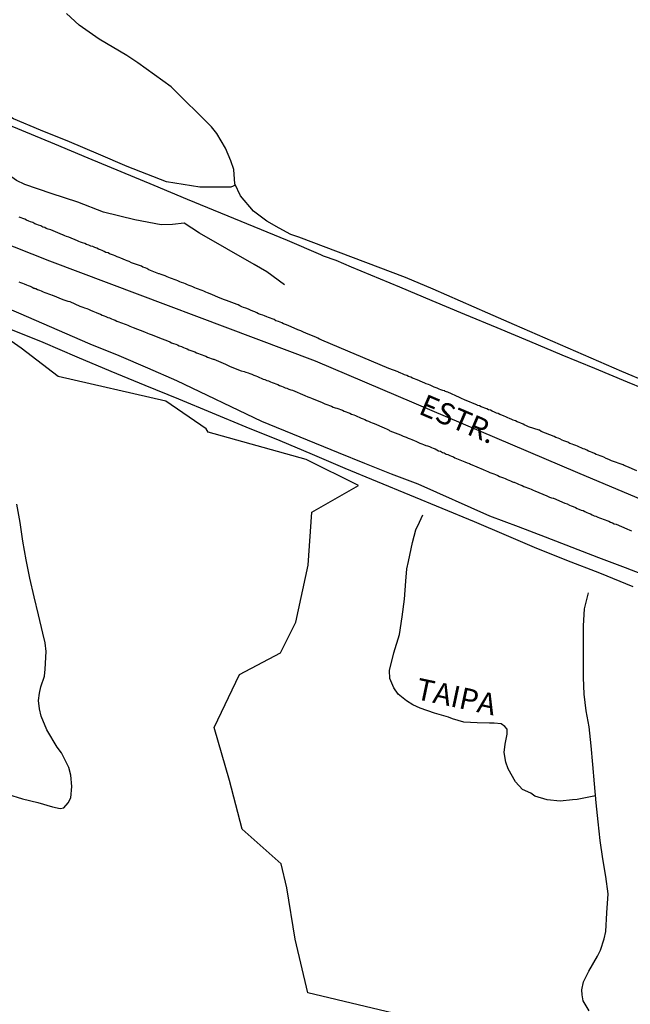
# Model space of a CAD drawing. Units: millimetres. Extents: x 180736 to 183150, y 1657648 to 1660427.
# Drawn here: x 182203 to 182274, y 1658040 to 1658154 of the extents above; entities that cross this region are included whole.
import ezdxf
from ezdxf.enums import TextEntityAlignment as Align

# ---------------------------------------------------------------- set-up
doc = ezdxf.new("R2010")
doc.units = ezdxf.units.MM
doc.header["$MEASUREMENT"] = 0
for name, color, linetype in [('IMAGEM', 7, 'Continuous'), ('V-BANHADO', 102, 'Continuous'), ('V-EIXO_DE_LOGRADOURO', 3, 'Continuous'), ('V-LOTE', 1, 'Continuous'), ('V-NOME_DOS_LOGRADOUROS', 7, 'Continuous'), ('V-QUADRA', 41, 'Continuous'), ('V-REFERENCIA', 30, 'Continuous'), ('V-TESTADA', 5, 'Continuous'), ('V-VALETA', 50, 'Continuous')]:
    doc.layers.add(name, color=color, linetype=linetype)
picture_1 = doc.add_image_def('image1.jpg', size_in_pixel=(4022, 4628))

msp = doc.modelspace()

# ---------------------------------------------------------------- linework, layer by layer
at = {"layer": 'V-BANHADO'}
msp.add_lwpolyline([(182250.05, 1658037.8), (182236.76, 1658040.99), (182235.28, 1658047.22), (182234.31, 1658053.15), (182233.64, 1658055.97), (182229.11, 1658059.98), (182227.63, 1658065.62), (182225.85, 1658071.78), (182228.82, 1658077.94), (182233.57, 1658080.46), (182235.36, 1658084.02), (182236.77, 1658090.63), (182237.21, 1658096.79), (182242.63, 1658099.9), (182236.54, 1658102.91), (182225.18, 1658106.1), (182224.92, 1658106.45), (182220.25, 1658109.68), (182207.74, 1658112.53), (182203.47, 1658115.82), (182199.28, 1658118.74)], dxfattribs=at)
at = {"layer": 'V-EIXO_DE_LOGRADOURO'}
msp.add_lwpolyline([(182666.19, 1657942.55), (182643.81, 1657950), (182601, 1657966.32), (182571.02, 1657977.95), (182541.04, 1657990.02), (182510.76, 1658001.94), (182480.48, 1658013.86), (182450.2, 1658025.78), (182419.92, 1658037.7), (182389.64, 1658050.07), (182359.36, 1658062.89), (182328.93, 1658075.71), (182298.5, 1658088.53), (182268.07, 1658101.35), (182237.64, 1658114.32), (182206.77, 1658125.95), (182184.38, 1658134.79)], dxfattribs=at)
at = {"layer": 'V-LOTE'}
for points in [[(182199.63, 1658142.75), (182203.48, 1658141.15), (182207.33, 1658139.55), (182211.18, 1658137.95), (182215.03, 1658136.35), (182218.88, 1658134.75), (182222.74, 1658133.15), (182226.6, 1658131.55), (182230.46, 1658129.95), (182234.36, 1658128.37), (182238.22, 1658126.7), (182238.53, 1658126.56), (182239.99, 1658126.05), (182241.76, 1658125.27), (182247.38, 1658122.94), (182251.15, 1658121.38), (182254.92, 1658119.8), (182258.69, 1658118.22), (182262.46, 1658116.64), (182266.23, 1658115.06), (182270.02, 1658113.5), (182273.81, 1658111.94), (182277.6, 1658110.38)], [(182274.51, 1658088.11), (182270.63, 1658089.71), (182266.82, 1658091.16), (182263.07, 1658092.68), (182259.81, 1658094.07), (182256.08, 1658095.65), (182252.35, 1658097.23), (182248.6, 1658098.77), (182244.83, 1658100.31), (182241.06, 1658101.87), (182237.29, 1658103.47), (182233.52, 1658105.07), (182229.6, 1658106.68), (182225.68, 1658108.29), (182221.76, 1658109.9), (182217.84, 1658111.51), (182213.9, 1658113.14), (182209.96, 1658114.81), (182206.02, 1658116.48), (182202.08, 1658118.09)]]:
    msp.add_lwpolyline(points, dxfattribs=at)
at = {"layer": 'V-QUADRA'}
for points in [[(182274.94, 1658101.58), (182273.77, 1658102.09), (182273.47, 1658102.22), (182273.36, 1658102.27), (182271.98, 1658102.77), (182271.7, 1658102.9), (182271.38, 1658103.03), (182271.12, 1658103.16), (182270.91, 1658103.24), (182270.7, 1658103.33), (182270.48, 1658103.41), (182270.23, 1658103.5), (182270.02, 1658103.61), (182269.76, 1658103.71), (182269.55, 1658103.8), (182269.33, 1658103.88), (182269.12, 1658103.99), (182268.91, 1658104.1), (182268.69, 1658104.16), (182268.48, 1658104.27), (182268.27, 1658104.35), (182268.05, 1658104.44), (182267.84, 1658104.52), (182267.63, 1658104.61), (182267.43, 1658104.69), (182267.16, 1658104.78), (182266.94, 1658104.91), (182266.69, 1658104.99), (182266.48, 1658105.08), (182266.26, 1658105.16), (182266.01, 1658105.29), (182265.81, 1658105.38), (182265.54, 1658105.48), (182265.34, 1658105.57), (182263.83, 1658106.14), (182263.62, 1658106.3), (182263.6, 1658106.32), (182262.38, 1658106.7), (182262.14, 1658106.83), (182261.95, 1658106.89), (182261.74, 1658107), (182261.49, 1658107.11), (182261.27, 1658107.21), (182261.06, 1658107.3), (182260.84, 1658107.38), (182260.84, 1658107.38), (182260.59, 1658107.47), (182260.42, 1658107.57), (182260.16, 1658107.66), (182259.95, 1658107.76), (182259.74, 1658107.85), (182259.52, 1658107.94), (182259.27, 1658108.04), (182259.05, 1658108.15), (182258.84, 1658108.23), (182258.63, 1658108.3), (182258.42, 1658108.4), (182258.16, 1658108.51), (182257.95, 1658108.62), (182257.73, 1658108.68), (182257.52, 1658108.79), (182257.31, 1658108.87), (182257.09, 1658108.96), (182256.88, 1658109.04), (182256.67, 1658109.13), (182256.45, 1658109.19), (182256.43, 1658109.2), (182254.92, 1658109.85), (182254.58, 1658110), (182254.34, 1658110.11), (182253, 1658110.71), (182252.83, 1658110.75), (182252.74, 1658110.79), (182252.66, 1658110.84), (182252.63, 1658110.88), (182252.4, 1658110.92), (182252.19, 1658111.01), (182251.98, 1658111.09), (182251.74, 1658111.18), (182251.42, 1658111.3), (182251.16, 1658111.43), (182250.95, 1658111.52), (182250.74, 1658111.6), (182250.48, 1658111.69), (182250.31, 1658111.77), (182250.06, 1658111.9), (182249.8, 1658111.99), (182249.61, 1658112.07), (182249.33, 1658112.2), (182249.12, 1658112.26), (182248.9, 1658112.37), (182248.69, 1658112.46), (182248.44, 1658112.54), (182248.22, 1658112.67), (182247.97, 1658112.75), (182247.75, 1658112.84), (182247.54, 1658112.93), (182247.28, 1658113.05), (182247.22, 1658113.08), (182246.15, 1658113.46), (182238.35, 1658116.77), (182238.15, 1658116.87), (182238.11, 1658116.89), (182237.92, 1658116.98), (182237.75, 1658117.06), (182236.49, 1658117.57), (182236.24, 1658117.7), (182235.94, 1658117.83), (182235.68, 1658117.92), (182235.58, 1658117.96), (182234.45, 1658118.45), (182234.15, 1658118.6), (182233.93, 1658118.68), (182233.72, 1658118.77), (182233.51, 1658118.85), (182233.32, 1658118.94), (182233.04, 1658119.02), (182232.83, 1658119.15), (182232.61, 1658119.24), (182232.4, 1658119.32), (182232.19, 1658119.41), (182231.99, 1658119.49), (182231.72, 1658119.58), (182231.5, 1658119.66), (182231.25, 1658119.75), (182231.03, 1658119.83), (182230.82, 1658119.94), (182230.57, 1658120.05), (182230.37, 1658120.13), (182230.1, 1658120.24), (182229.86, 1658120.35), (182229.54, 1658120.47), (182229.29, 1658120.56), (182229.07, 1658120.64), (182228.86, 1658120.75), (182228.64, 1658120.86), (182228.54, 1658120.9), (182227.28, 1658121.37), (182226.96, 1658121.5), (182226.68, 1658121.61), (182226.58, 1658121.63), (182225.41, 1658122.14), (182225.11, 1658122.27), (182224.89, 1658122.33), (182224.68, 1658122.44), (182224.47, 1658122.52), (182224.47, 1658122.52), (182224.25, 1658122.61), (182224.04, 1658122.69), (182223.83, 1658122.78), (182223.61, 1658122.86), (182223.4, 1658122.95), (182223.19, 1658123.03), (182222.97, 1658123.12), (182222.76, 1658123.2), (182222.55, 1658123.29), (182222.35, 1658123.37), (182222.08, 1658123.46), (182221.87, 1658123.54), (182221.65, 1658123.65), (182221.44, 1658123.72), (182221.23, 1658123.8), (182221.01, 1658123.89), (182220.8, 1658123.97), (182220.59, 1658124.04), (182220.41, 1658124.12), (182220.16, 1658124.23), (182219.95, 1658124.31), (182219.73, 1658124.4), (182219.52, 1658124.46), (182219.45, 1658124.47), (182218.28, 1658124.95), (182218.04, 1658125.08), (182217.86, 1658125.17), (182217.6, 1658125.25), (182217.41, 1658125.34), (182216.28, 1658125.76), (182216, 1658125.91), (182215.77, 1658125.98), (182215.57, 1658126.06), (182215.3, 1658126.19), (182215.04, 1658126.27), (182214.83, 1658126.36), (182214.62, 1658126.44), (182214.36, 1658126.55), (182214.19, 1658126.62), (182213.93, 1658126.7), (182213.72, 1658126.79), (182213.55, 1658126.89), (182213.29, 1658126.96), (182213.08, 1658127.08), (182212.87, 1658127.17), (182212.65, 1658127.26), (182212.44, 1658127.34), (182212.23, 1658127.43), (182212.03, 1658127.51), (182211.76, 1658127.66), (182211.54, 1658127.68), (182211.31, 1658127.81), (182211.03, 1658127.89), (182210.84, 1658127.98), (182210.56, 1658128.07), (182210.35, 1658128.15), (182210.14, 1658128.24), (182209.99, 1658128.3), (182208.99, 1658128.71), (182208.72, 1658128.81), (182208.52, 1658128.88), (182208.3, 1658128.98), (182208.24, 1658129.01), (182206.9, 1658129.56), (182206.6, 1658129.64), (182206.38, 1658129.75), (182206.19, 1658129.84), (182205.96, 1658129.9), (182205.74, 1658130.03), (182205.49, 1658130.11), (182205.28, 1658130.2), (182205.06, 1658130.28), (182204.83, 1658130.41), (182204.55, 1658130.5), (182204.36, 1658130.58), (182204.08, 1658130.71), (182203.87, 1658130.8), (182203.65, 1658130.88), (182203.44, 1658130.97), (182203.23, 1658131.05)], [(182203.19, 1658123.54), (182203.4, 1658123.46), (182203.61, 1658123.37), (182203.82, 1658123.29), (182204.08, 1658123.2), (182204.29, 1658123.12), (182204.51, 1658123.03), (182204.72, 1658122.93), (182204.93, 1658122.82), (182205.06, 1658122.8), (182205.06, 1658122.76), (182205.15, 1658122.76), (182205.36, 1658122.65), (182205.57, 1658122.56), (182205.79, 1658122.48), (182206, 1658122.39), (182206.21, 1658122.31), (182206.43, 1658122.22), (182206.64, 1658122.14), (182206.85, 1658122.05), (182207.07, 1658121.99), (182207.09, 1658121.99), (182208.3, 1658121.5), (182208.64, 1658121.37), (182208.86, 1658121.31), (182209.09, 1658121.27), (182210.26, 1658120.73), (182210.61, 1658120.6), (182210.82, 1658120.52), (182211.08, 1658120.43), (182211.29, 1658120.35), (182211.5, 1658120.24), (182211.76, 1658120.13), (182211.97, 1658120.05), (182212.18, 1658119.96), (182212.44, 1658119.88), (182212.65, 1658119.79), (182212.87, 1658119.66), (182213.08, 1658119.6), (182213.29, 1658119.52), (182213.51, 1658119.41), (182213.72, 1658119.35), (182213.93, 1658119.26), (182214.15, 1658119.15), (182214.36, 1658119.09), (182214.57, 1658118.98), (182214.79, 1658118.9), (182215, 1658118.83), (182215.21, 1658118.75), (182215.43, 1658118.68), (182215.64, 1658118.58), (182215.85, 1658118.49), (182216.07, 1658118.41), (182216.28, 1658118.32), (182216.47, 1658118.24), (182217.77, 1658117.72), (182218.11, 1658117.57), (182218.33, 1658117.49), (182218.56, 1658117.43), (182219.82, 1658116.93), (182219.82, 1658116.93), (182220.14, 1658116.81), (182220.46, 1658116.68), (182220.71, 1658116.57), (182220.93, 1658116.47), (182221.14, 1658116.38), (182221.4, 1658116.29), (182221.61, 1658116.21), (182221.82, 1658116.12), (182222.08, 1658116.04), (182222.29, 1658115.91), (182222.51, 1658115.83), (182222.72, 1658115.76), (182222.93, 1658115.65), (182223.14, 1658115.57), (182223.4, 1658115.48), (182223.61, 1658115.4), (182223.83, 1658115.31), (182224.04, 1658115.23), (182224.25, 1658115.14), (182224.47, 1658115.06), (182224.68, 1658114.97), (182224.89, 1658114.89), (182225.11, 1658114.8), (182225.32, 1658114.72), (182225.53, 1658114.63), (182225.75, 1658114.57), (182225.81, 1658114.55), (182227.2, 1658113.99), (182227.49, 1658113.84), (182227.73, 1658113.72), (182228.99, 1658113.22), (182229.33, 1658113.12), (182229.54, 1658113.05), (182229.8, 1658112.97), (182230.01, 1658112.88), (182230.22, 1658112.8), (182230.48, 1658112.71), (182230.69, 1658112.61), (182230.91, 1658112.54), (182231.12, 1658112.44), (182231.33, 1658112.35), (182231.55, 1658112.24), (182231.76, 1658112.2), (182231.97, 1658112.09), (182232.19, 1658112.03), (182232.4, 1658111.94), (182232.61, 1658111.84), (182232.83, 1658111.77), (182233.04, 1658111.69), (182233.25, 1658111.6), (182233.47, 1658111.5), (182233.68, 1658111.43), (182233.89, 1658111.35), (182234.11, 1658111.24), (182234.32, 1658111.18), (182234.53, 1658111.09), (182234.75, 1658111.01), (182234.96, 1658110.94), (182234.98, 1658110.95), (182236.41, 1658110.32), (182236.75, 1658110.18), (182236.96, 1658110.11), (182237.15, 1658110.03), (182238.41, 1658109.51), (182238.73, 1658109.39), (182239.05, 1658109.26), (182239.27, 1658109.17), (182239.48, 1658109.09), (182239.69, 1658109), (182239.91, 1658108.92), (182240.12, 1658108.85), (182240.33, 1658108.79), (182240.55, 1658108.7), (182240.76, 1658108.62), (182240.97, 1658108.53), (182241.19, 1658108.45), (182241.4, 1658108.36), (182241.61, 1658108.3), (182241.82, 1658108.19), (182242.08, 1658108.11), (182242.29, 1658108), (182242.51, 1658107.91), (182242.72, 1658107.81), (182242.93, 1658107.72), (182243.15, 1658107.64), (182243.36, 1658107.55), (182243.57, 1658107.42), (182243.79, 1658107.34), (182244, 1658107.25), (182244.21, 1658107.17), (182244.43, 1658107.09), (182244.45, 1658107.09), (182245.62, 1658106.57), (182245.96, 1658106.42), (182246.18, 1658106.31), (182246.28, 1658106.25), (182247.5, 1658105.76), (182247.82, 1658105.63), (182248.14, 1658105.5), (182248.39, 1658105.4), (182248.39, 1658105.4), (182248.61, 1658105.29), (182248.82, 1658105.23), (182249.08, 1658105.12), (182249.29, 1658105.02), (182249.5, 1658104.91), (182249.76, 1658104.82), (182249.97, 1658104.74), (182250.18, 1658104.65), (182250.44, 1658104.55), (182250.65, 1658104.48), (182250.87, 1658104.4), (182251.08, 1658104.31), (182251.29, 1658104.23), (182251.51, 1658104.14), (182251.72, 1658104.03), (182251.93, 1658103.93), (182252.15, 1658103.86), (182252.36, 1658103.73), (182252.57, 1658103.67), (182252.79, 1658103.54), (182253, 1658103.5), (182253.21, 1658103.37), (182253.43, 1658103.29), (182253.64, 1658103.2), (182253.79, 1658103.12), (182254.96, 1658102.65), (182255.24, 1658102.52), (182255.52, 1658102.43), (182255.62, 1658102.37), (182257.09, 1658101.75), (182257.43, 1658101.6), (182257.65, 1658101.52), (182257.86, 1658101.41), (182258.12, 1658101.32), (182258.33, 1658101.24), (182258.54, 1658101.15), (182258.8, 1658101.03), (182259.01, 1658100.94), (182259.23, 1658100.86), (182259.44, 1658100.77), (182259.65, 1658100.69), (182259.87, 1658100.6), (182260.08, 1658100.51), (182260.29, 1658100.43), (182260.5, 1658100.32), (182260.61, 1658100.28), (182260.7, 1658100.26), (182260.76, 1658100.24), (182260.97, 1658100.15), (182261.19, 1658100.05), (182261.4, 1658099.96), (182261.61, 1658099.87), (182261.83, 1658099.79), (182262.04, 1658099.7), (182262.25, 1658099.62), (182262.47, 1658099.53), (182262.68, 1658099.45), (182262.89, 1658099.34), (182263.08, 1658099.26), (182264.47, 1658098.68), (182264.81, 1658098.55), (182265.03, 1658098.45), (182265.24, 1658098.43), (182265.26, 1658098.43), (182266.56, 1658097.83), (182266.86, 1658097.74), (182267.12, 1658097.61), (182267.33, 1658097.53), (182267.54, 1658097.44), (182267.8, 1658097.32), (182268.01, 1658097.23), (182268.22, 1658097.15), (182268.48, 1658097.04), (182268.69, 1658096.97), (182268.91, 1658096.85), (182269.12, 1658096.76), (182269.33, 1658096.68), (182269.55, 1658096.59), (182269.76, 1658096.48), (182269.97, 1658096.38), (182270.19, 1658096.34), (182270.4, 1658096.21), (182270.61, 1658096.12), (182270.83, 1658096.04), (182271.04, 1658095.97), (182271.25, 1658095.91), (182271.47, 1658095.82), (182271.68, 1658095.74), (182271.89, 1658095.63), (182272.11, 1658095.57), (182272.32, 1658095.44), (182272.53, 1658095.4), (182272.55, 1658095.38), (182273.77, 1658094.84), (182274.11, 1658094.69), (182274.32, 1658094.61)]]:
    msp.add_lwpolyline(points, dxfattribs=at)
at = {"layer": 'V-REFERENCIA'}
for points in [[(182201.87, 1658064.06), (182203.62, 1658063.49), (182205.38, 1658063.07), (182207.08, 1658062.57), (182207.97, 1658062.38), (182208.42, 1658062.46), (182208.93, 1658063.02), (182209.21, 1658063.6), (182209.33, 1658064.92), (182209.22, 1658066.24), (182209, 1658067.13), (182208.14, 1658068.84), (182207.65, 1658069.52), (182206.45, 1658071.53), (182205.78, 1658073.12), (182205.59, 1658073.96), (182205.46, 1658074.91), (182205.6, 1658075.77), (182205.75, 1658076.51), (182206.15, 1658077.73), (182206.26, 1658078.54), (182206.35, 1658080.63), (182206.25, 1658081.61), (182205.99, 1658082.74), (182205.47, 1658084.85), (182204.98, 1658086.97), (182204.45, 1658089.11), (182204.05, 1658091.27), (182203.66, 1658093.43), (182203.34, 1658095.59), (182202.96, 1658097.72)], [(182270.14, 1658063.86), (182268.03, 1658063.43), (182267.47, 1658063.4), (182266.03, 1658063.23), (182264.51, 1658063.38), (182263.11, 1658063.8), (182262.64, 1658064.15), (182261.68, 1658064.6), (182260.86, 1658065.49), (182260, 1658066.99), (182259.73, 1658067.74), (182259.54, 1658068.9), (182259.64, 1658069.86), (182259.88, 1658071.01), (182259.87, 1658071.59), (182259.63, 1658071.91), (182259.18, 1658072.2), (182258.37, 1658072.3), (182257.83, 1658072.27), (182256.39, 1658072.33), (182254.85, 1658072.42), (182253.55, 1658072.81), (182253.09, 1658073), (182251.43, 1658073.45), (182249.8, 1658074.02), (182248.93, 1658074.42), (182248.18, 1658074.87), (182247.23, 1658075.64), (182246.72, 1658076.4), (182246.26, 1658077.46), (182246.23, 1658078.41), (182246.73, 1658080.47), (182247.4, 1658082.6), (182247.7, 1658084.63), (182247.96, 1658086.69), (182248.1, 1658088.79), (182248.24, 1658090.21), (182248.43, 1658091.07), (182248.89, 1658093.28), (182249.29, 1658094.74), (182249.7, 1658095.64), (182250.08, 1658096.47)], [(182269.4, 1658038.9), (182268.72, 1658040.06), (182268.58, 1658040.73), (182268.57, 1658041.34), (182268.73, 1658042.26), (182269.35, 1658043.49), (182270.39, 1658045.22), (182270.73, 1658045.94), (182271.14, 1658047.26), (182271.32, 1658048.09), (182271.46, 1658050.27), (182271.6, 1658052.45), (182271.32, 1658054.5), (182271.01, 1658056.55), (182270.67, 1658058.65), (182270.45, 1658060.83), (182270.21, 1658063.03), (182270.02, 1658065.25), (182269.82, 1658067.47), (182269.63, 1658069.67), (182269.42, 1658071.87), (182269.04, 1658073.73), (182268.84, 1658075.67), (182268.75, 1658077.61), (182268.74, 1658079.6), (182268.73, 1658081.59), (182268.73, 1658083.6), (182268.86, 1658085.55), (182269.31, 1658087.41)]]:
    msp.add_lwpolyline(points, dxfattribs=at)
at = {"layer": 'V-TESTADA'}
for points in [[(182199.63, 1658142.75), (182203.48, 1658141.15), (182207.33, 1658139.55), (182211.18, 1658137.95), (182215.03, 1658136.35), (182218.88, 1658134.75), (182222.74, 1658133.15), (182226.6, 1658131.55), (182230.46, 1658129.95), (182234.36, 1658128.37), (182238.22, 1658126.7), (182238.53, 1658126.56), (182239.99, 1658126.05), (182241.76, 1658125.27), (182247.38, 1658122.94), (182251.15, 1658121.38), (182254.92, 1658119.8), (182258.69, 1658118.22), (182262.46, 1658116.64), (182266.23, 1658115.06), (182270.02, 1658113.5), (182273.81, 1658111.94), (182277.6, 1658110.38)], [(182274.51, 1658088.11), (182270.63, 1658089.71), (182266.82, 1658091.16), (182263.07, 1658092.68), (182259.81, 1658094.07), (182256.08, 1658095.65), (182252.35, 1658097.23), (182248.6, 1658098.77), (182244.83, 1658100.31), (182241.06, 1658101.87), (182237.29, 1658103.47), (182233.52, 1658105.07), (182229.6, 1658106.68), (182225.68, 1658108.29), (182221.76, 1658109.9), (182217.84, 1658111.51), (182213.9, 1658113.14), (182209.96, 1658114.81), (182206.02, 1658116.48), (182202.08, 1658118.09)]]:
    msp.add_lwpolyline(points, dxfattribs=at)
at = {"layer": 'V-VALETA'}
for points in [[(182276.35, 1658111.81), (182273.2, 1658113.12), (182260.73, 1658118.53), (182257.62, 1658119.91), (182254.45, 1658121.29), (182251.28, 1658122.67), (182248.09, 1658124.05), (182235.68, 1658128.74), (182234.76, 1658129.05), (182233.41, 1658129.77), (182231.99, 1658130.6), (182230.44, 1658131.76), (182228.93, 1658133.53), (182228.28, 1658134.93), (182228.14, 1658136.59), (182227.81, 1658137.6), (182227.18, 1658139.07), (182226.19, 1658140.75), (182225.56, 1658141.52), (182220.86, 1658146.2), (182217.01, 1658148.99), (182215.72, 1658149.83), (182212.5, 1658151.71), (182210.21, 1658153.35), (182208.74, 1658154.71)], [(182228.36, 1658134.75), (182227.79, 1658134.55), (182224.19, 1658134.52), (182220.33, 1658135.16), (182215.76, 1658136.93), (182212.42, 1658138.36), (182209.08, 1658139.79), (182205.7, 1658141.14), (182202.58, 1658142.48), (182201.85, 1658142.93), (182194.75, 1658146.05), (182192.51, 1658146.71), (182190.92, 1658147.47), (182187.37, 1658148.95), (182184.35, 1658150.14)], [(182234.05, 1658123.19), (182231.98, 1658124.69), (182230.52, 1658125.55), (182224.16, 1658129.19), (182222.38, 1658130.37), (182221.04, 1658130.18), (182219.71, 1658130.15), (182216.65, 1658130.74), (182213.01, 1658131.63), (182210.02, 1658132.8), (182206.94, 1658133.8), (182203.89, 1658134.84), (182202.92, 1658135.3), (182200.64, 1658136.88), (182197.87, 1658138.59), (182193.78, 1658139.78)], [(182184.39, 1658127.73), (182189.7, 1658125.44), (182190.75, 1658124.95), (182193.98, 1658123.83), (182203.14, 1658119.93), (182211.44, 1658116.34), (182214.78, 1658115), (182218.12, 1658113.54), (182221.48, 1658112.08), (182231.35, 1658107.34), (182240.27, 1658103.72), (182243.31, 1658102.47), (182246.41, 1658101.26), (182249.51, 1658100.08), (182257.84, 1658096.36), (182261.18, 1658095.11), (182264.28, 1658093.92), (182267.38, 1658092.73), (182270.48, 1658091.54), (182273.58, 1658090.35), (182276.68, 1658089.16)]]:
    msp.add_lwpolyline(points, dxfattribs=at)

# ---------------------------------------------------------------- texts
at = {"layer": 'V-NOME_DOS_LOGRADOUROS'}
for s, rotation, p in [('ESTR.', 337, (182249.16, 1658107.55)), ('TAIPA', 348, (182248.98, 1658074.35))]:
    msp.add_text(s, height=2.5, rotation=rotation, dxfattribs=at).set_placement(p, align=Align.BOTTOM_LEFT)

# ---------------------------------------------------------------- referenced raster images: frames only (the image files are external)
at = {"layer": 'IMAGEM'}
image = msp.add_image(picture_1, insert=(180735.96, 1657649.34), size_in_units=(2414.22, 2777.97), dxfattribs=at)
image.dxf.flags = 7

doc.saveas('drawing.dxf')
